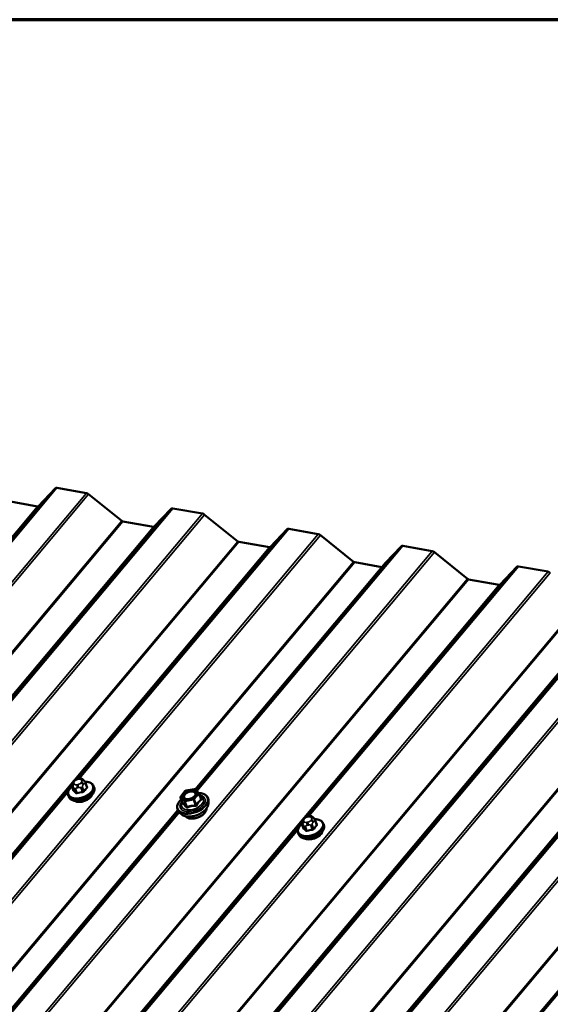
# Model space of a CAD drawing. Units: inches. Extents: x 0.6 to 33.4, y 0.6 to 21.4.
# Drawn here: x 27.3 to 28.6, y 19 to 21.4 of the extents above; entities that cross this region are included whole.
import ezdxf

# ---------------------------------------------------------------- set-up
doc = ezdxf.new("R2010")
doc.units = ezdxf.units.IN
doc.header["$LTSCALE"] = 2
doc.header["$MEASUREMENT"] = 0
for name, color, linetype, lineweight in [('Border (ANSI)', 7, 'Continuous', 70), ('Visible (ANSI)', 7, 'Continuous', 50), ('Visible Narrow (ANSI)', 7, 'Continuous', 35)]:
    doc.layers.add(name, color=color, linetype=linetype, lineweight=lineweight)

# ---------------------------------------------------------------- blocks, each defined once
blk = doc.blocks.new('Borders ATAS A Border')
at = {"layer": 'Border (ANSI)'}
blk.add_line((16.7, 10.7), (0.3, 10.7), dxfattribs=at)

msp = doc.modelspace()

# ---------------------------------------------------------------- linework, layer by layer
at = {"layer": 'Visible (ANSI)'}
for p, q in [((27.30203, 20.20051), (27.34375, 20.24454)), ((27.34779, 20.24547), (27.42066, 20.23262)), ((27.42598, 20.23004), (27.50767, 20.16425)), ((27.22443, 20.21337), (27.30001, 20.20004)), ((27.58793, 20.1501), (27.62965, 20.19412)), ((27.63369, 20.19506), (27.70656, 20.18221)), ((27.71188, 20.17963), (27.79357, 20.11384)), ((27.51033, 20.16296), (27.58591, 20.14963)), ((27.87383, 20.09969), (27.91555, 20.14371)), ((27.91959, 20.14465), (27.99246, 20.1318)), ((27.99778, 20.12921), (28.07947, 20.06343)), ((27.79623, 20.11255), (27.87181, 20.09922)), ((28.15801, 20.06095), (28.19643, 20.10149)), ((28.20047, 20.10243), (28.27335, 20.08958)), ((28.27867, 20.08699), (28.36036, 20.02121)), ((27.68891, 19.5019), (28.15801, 20.06095)), ((28.08213, 20.06214), (28.1491, 20.05033)), ((28.48637, 20.05201), (28.55925, 20.03916)), ((28.44061, 20.00706), (28.48233, 20.05108)), ((28.36302, 20.01991), (28.43859, 20.00659)), ((27.38734, 19.52037), (27.38895, 19.52228)), ((27.39875, 19.5278), (27.40168, 19.52838)), ((27.41284, 19.52579), (27.41417, 19.52446)), ((27.41824, 19.51861), (27.42183, 19.50875)), ((27.38444, 19.51067), (27.38803, 19.50081)), ((27.43839, 19.51031), (27.43951, 19.50724)), ((27.6532, 19.48508), (27.66435, 19.49837)), ((27.66572, 19.49918), (27.68609, 19.50322)), ((27.68826, 19.50256), (27.69748, 19.4933)), ((27.37574, 19.48751), (27.37686, 19.48444)), ((27.65278, 19.48272), (27.65795, 19.46852)), ((27.69803, 19.49243), (27.7032, 19.47823)), ((27.72145, 19.46833), (27.72124, 19.47636)), ((26.11441, 17.62548), (27.64636, 19.45118)), ((27.6525, 19.44324), (27.64751, 19.44953)), ((27.95413, 19.42773), (27.95573, 19.42965)), ((27.96553, 19.43516), (27.96847, 19.43574)), ((27.97962, 19.43316), (27.98095, 19.43183)), ((27.98502, 19.42598), (27.98861, 19.41612)), ((27.95123, 19.41804), (27.95482, 19.40818)), ((28.00517, 19.41768), (28.00629, 19.41461)), ((27.94253, 19.39488), (27.94365, 19.39181))]:
    msp.add_line(p, q, dxfattribs=at)
for centre, start, end in [((27.66619, 19.49683), 101.20602, 140), ((27.68656, 19.50086), 44.89609, 101.20602), ((27.65504, 19.48354), 140, 200), ((27.69578, 19.49161), 20, 44.89609)]:
    msp.add_arc(centre, 0.0024, start, end, dxfattribs=at)
for centre, major_axis, start_param, end_param in [((27.35017, 20.23892), (-0.00654, 0.00549), 5.4977871, 6.2482787), ((27.42305, 20.22607), (0.00654, -0.00549), 1.6057029, 2.3561945), ((27.29882, 20.20332), (0.00327, -0.00274), 5.4977871, 6.2482787), ((27.63607, 20.18851), (-0.00654, 0.00549), 5.4977871, 6.2482787), ((27.70894, 20.17566), (0.00654, -0.00549), 1.6057029, 2.3561945), ((27.50914, 20.16623), (0.00327, -0.00274), 4.7472956, 5.4977871), ((27.58472, 20.15291), (0.00327, -0.00274), 5.4977871, 6.2482787), ((27.92197, 20.1381), (-0.00654, 0.00549), 5.4977871, 6.2482787), ((27.99484, 20.12525), (0.00654, -0.00549), 1.6057029, 2.3561945), ((27.79504, 20.11582), (0.00327, -0.00274), 4.7472956, 5.4977871), ((28.20286, 20.09588), (-0.00654, 0.00549), 5.4977871, 6.2482787), ((27.87062, 20.10249), (0.00327, -0.00274), 5.4977871, 6.2482787), ((28.27573, 20.08303), (0.00654, -0.00549), 1.6057029, 2.3561945), ((28.08094, 20.06541), (0.00327, -0.00274), 4.7472956, 5.4977871), ((28.48876, 20.04547), (-0.00654, 0.00549), 5.4977871, 6.2482787), ((28.56163, 20.03262), (0.00654, -0.00549), 1.6057029, 2.3561945), ((28.36182, 20.02319), (0.00327, -0.00274), 4.7472956, 5.4977871), ((28.4374, 20.00986), (0.00327, -0.00274), 5.4977871, 6.2482787), ((27.41126, 19.4874), (-0.02362, -0.0086), 0.4159912, 2.7256015), ((27.97804, 19.39477), (-0.02362, -0.0086), 0.4159912, 2.7256015)]:
    msp.add_ellipse(centre, major_axis=major_axis, ratio=0.5773503, start_param=start_param, end_param=end_param, dxfattribs=at)
for points, knots in [([(27.38444, 19.51067), (27.38425, 19.51121), (27.38406, 19.5118), (27.38388, 19.51279), (27.38383, 19.51318), (27.38381, 19.51397), (27.38383, 19.51436), (27.38399, 19.51522), (27.38415, 19.51569), (27.38452, 19.51647), (27.38471, 19.51681), (27.38518, 19.51756), (27.38547, 19.51797), (27.38627, 19.51906), (27.38681, 19.51973), (27.38734, 19.52037)], [0, 0, 0, 0, 0.03767676, 0.03767676, 0.06186304, 0.06186304, 0.08454047, 0.08454047, 0.11199525, 0.11199525, 0.1347104, 0.1347104, 0.16604504, 0.16604504, 0.2223381, 0.2223381, 0.2223381, 0.2223381]), ([(27.38895, 19.52228), (27.38978, 19.52328), (27.3906, 19.52423), (27.39193, 19.52537), (27.39226, 19.52562), (27.39295, 19.52605), (27.39332, 19.52624), (27.39403, 19.52655), (27.39438, 19.52667), (27.39553, 19.52705), (27.39634, 19.52726), (27.39768, 19.52758), (27.39821, 19.52769), (27.39875, 19.5278)], [0, 0, 0, 0, 0.08829504, 0.08829504, 0.11264316, 0.11264316, 0.13541767, 0.13541767, 0.1573849, 0.1573849, 0.20674821, 0.20674821, 0.23843575, 0.23843575, 0.23843575, 0.23843575]), ([(27.40168, 19.52838), (27.40348, 19.52873), (27.40534, 19.52909), (27.40767, 19.52902), (27.40813, 19.52897), (27.40887, 19.52878), (27.40917, 19.52867), (27.40978, 19.52838), (27.41009, 19.52818), (27.41057, 19.52783), (27.41076, 19.52768), (27.41132, 19.52722), (27.41166, 19.52692), (27.41229, 19.52634), (27.41256, 19.52607), (27.41284, 19.52579)], [0, 0, 0, 0, 0.106625, 0.106625, 0.1328436, 0.1328436, 0.15064141, 0.15064141, 0.1728331, 0.1728331, 0.19114548, 0.19114548, 0.22801658, 0.22801658, 0.26161479, 0.26161479, 0.26161479, 0.26161479]), ([(27.41417, 19.52446), (27.41467, 19.52395), (27.41522, 19.52338), (27.41593, 19.52254), (27.4161, 19.52234), (27.41637, 19.52199), (27.41649, 19.52185), (27.41671, 19.52154), (27.41681, 19.52139), (27.41707, 19.521), (27.41722, 19.52076), (27.41751, 19.52027), (27.41764, 19.52002), (27.41795, 19.51938), (27.4181, 19.51899), (27.41824, 19.51861)], [0, 0, 0, 0, 0.06266163, 0.06266163, 0.08102536, 0.08102536, 0.09296794, 0.09296794, 0.10413124, 0.10413124, 0.11997907, 0.11997907, 0.13657606, 0.13657606, 0.16278759, 0.16278759, 0.16278759, 0.16278759]), ([(27.41691, 19.52124), (27.41802, 19.52125), (27.4191, 19.52122), (27.42334, 19.52091), (27.4263, 19.52028), (27.43148, 19.51823), (27.43371, 19.51682), (27.43675, 19.51364), (27.43776, 19.51205), (27.43839, 19.51031)], [4.4760208, 4.4760208, 4.4760208, 4.4760208, 4.587796, 4.587796, 4.921391, 4.921391, 5.2492746, 5.2492746, 5.4977871, 5.4977871, 5.4977871, 5.4977871]), ([(27.37574, 19.48751), (27.37504, 19.48945), (27.37481, 19.49156), (27.37529, 19.49595), (27.37607, 19.49824), (27.37858, 19.50288), (27.3804, 19.50523), (27.38334, 19.50811), (27.3841, 19.50879), (27.38489, 19.50945)], [2.3561945, 2.3561945, 2.3561945, 2.3561945, 2.6338165, 2.6338165, 2.9328478, 2.9328478, 3.2607449, 3.2607449, 3.365614, 3.365614, 3.365614, 3.365614]), ([(27.43951, 19.50724), (27.44021, 19.5053), (27.44044, 19.50319), (27.43996, 19.4988), (27.43919, 19.49651), (27.43668, 19.49186), (27.43485, 19.48952), (27.43035, 19.48512), (27.42767, 19.48306), (27.42175, 19.47947), (27.41853, 19.47793), (27.41185, 19.47549), (27.4084, 19.4746), (27.40159, 19.47354), (27.39824, 19.47338), (27.39191, 19.47384), (27.38895, 19.47447), (27.38378, 19.47652), (27.38154, 19.47793), (27.37851, 19.48111), (27.37749, 19.4827), (27.37686, 19.48444)], [5.4977871, 5.4977871, 5.4977871, 5.4977871, 5.7754091, 5.7754091, 6.0744405, 6.0744405, 6.4023376, 6.4023376, 6.7359496, 6.7359496, 7.0674569, 7.0674569, 7.3979014, 7.3979014, 7.7293887, 7.7293887, 8.0629836, 8.0629836, 8.3908673, 8.3908673, 8.6393798, 8.6393798, 8.6393798, 8.6393798]), ([(27.69736, 19.49342), (27.69949, 19.49335), (27.70154, 19.49314), (27.70696, 19.49215), (27.71011, 19.49107), (27.71533, 19.48808), (27.71743, 19.48619), (27.72026, 19.48184), (27.72106, 19.47944), (27.72122, 19.47672), (27.72123, 19.47654), (27.72124, 19.47636)], [2.9655576, 2.9655576, 2.9655576, 2.9655576, 3.1469868, 3.1469868, 3.4726205, 3.4726205, 3.792901, 3.792901, 4.0964027, 4.0964027, 4.1176118, 4.1176118, 4.1176118, 4.1176118]), ([(27.64751, 19.44953), (27.6459, 19.45155), (27.64487, 19.45389), (27.64411, 19.45888), (27.64437, 19.46152), (27.64609, 19.46695), (27.64762, 19.46974), (27.65109, 19.47426), (27.65274, 19.47604), (27.6546, 19.47773)], [0.5947772, 0.5947772, 0.5947772, 0.5947772, 0.9011046, 0.9011046, 1.2038369, 1.2038369, 1.522654, 1.522654, 1.7378071, 1.7378071, 1.7378071, 1.7378071]), ([(27.69048, 19.4905), (27.69028, 19.4896), (27.68982, 19.48858), (27.68843, 19.48656), (27.68754, 19.48558), (27.68538, 19.48368), (27.6841, 19.48277), (27.68127, 19.48114), (27.67972, 19.48042), (27.6765, 19.47926), (27.67483, 19.47882), (27.67159, 19.47828), (27.67002, 19.47817), (27.66714, 19.47827), (27.66583, 19.47848), (27.66362, 19.47913), (27.66272, 19.47958), (27.66202, 19.48009), (27.662, 19.48011), (27.66198, 19.48012)], [4.2854409, 4.2854409, 4.2854409, 4.2854409, 4.6098221, 4.6098221, 4.9046835, 4.9046835, 5.2021974, 5.2021974, 5.5039338, 5.5039338, 5.8072032, 5.8072032, 6.1087947, 6.1087947, 6.4060149, 6.4060149, 6.7011146, 6.7011146, 6.7101334, 6.7101334, 6.7101334, 6.7101334]), ([(27.72145, 19.46833), (27.72151, 19.46589), (27.721, 19.46338), (27.71889, 19.45822), (27.71719, 19.45557), (27.71278, 19.45048), (27.71003, 19.44805), (27.7038, 19.44369), (27.70033, 19.44176), (27.69301, 19.43859), (27.68918, 19.43734), (27.6815, 19.43565), (27.67766, 19.4352), (27.67032, 19.43516), (27.66683, 19.43558), (27.66055, 19.4373), (27.65775, 19.4386), (27.65435, 19.44121), (27.65335, 19.44217), (27.6525, 19.44324)], [4.1176118, 4.1176118, 4.1176118, 4.1176118, 4.4095973, 4.4095973, 4.731231, 4.731231, 5.0633095, 5.0633095, 5.3940978, 5.3940978, 5.7234282, 5.7234282, 6.053109, 6.053109, 6.3846678, 6.3846678, 6.7153634, 6.7153634, 6.8779625, 6.8779625, 6.8779625, 6.8779625]), ([(27.65795, 19.46852), (27.658, 19.46838), (27.65801, 19.46828), (27.65803, 19.46817), (27.65802, 19.46814), (27.65802, 19.46814), (27.65802, 19.46814), (27.65802, 19.46814)], [0.024605139, 0.024605139, 0.024605139, 0.024605139, 0.035997017, 0.035997017, 0.045975075, 0.045975075, 0.046840155, 0.046840155, 0.046840155, 0.046840155]), ([(27.71674, 19.45521), (27.71675, 19.45459), (27.71672, 19.45397), (27.71638, 19.45141), (27.71567, 19.44946), (27.71341, 19.44554), (27.71181, 19.44358), (27.70793, 19.4399), (27.70563, 19.43819), (27.70057, 19.43519), (27.69782, 19.43391), (27.69213, 19.43188), (27.68919, 19.43114), (27.68342, 19.43027), (27.68059, 19.43015), (27.67528, 19.43055), (27.67282, 19.43107), (27.66854, 19.43276), (27.66671, 19.43392), (27.66503, 19.43564), (27.66478, 19.43592), (27.66455, 19.43622)], [4.1186763, 4.1186763, 4.1186763, 4.1186763, 4.2201109, 4.2201109, 4.5291052, 4.5291052, 4.8548719, 4.8548719, 5.1827499, 5.1827499, 5.5093104, 5.5093104, 5.8353074, 5.8353074, 6.1619477, 6.1619477, 6.4898839, 6.4898839, 6.8150411, 6.8150411, 6.8768979, 6.8768979, 6.8768979, 6.8768979]), ([(27.95123, 19.41804), (27.95103, 19.41858), (27.95085, 19.41917), (27.95066, 19.42016), (27.95061, 19.42055), (27.95059, 19.42134), (27.95062, 19.42173), (27.95078, 19.42258), (27.95094, 19.42305), (27.95131, 19.42384), (27.9515, 19.42418), (27.95197, 19.42493), (27.95225, 19.42533), (27.95306, 19.42643), (27.95359, 19.4271), (27.95413, 19.42773)], [0, 0, 0, 0, 0.03767676, 0.03767676, 0.06186304, 0.06186304, 0.08454047, 0.08454047, 0.11199525, 0.11199525, 0.1347104, 0.1347104, 0.16604504, 0.16604504, 0.2223381, 0.2223381, 0.2223381, 0.2223381]), ([(27.95573, 19.42965), (27.95657, 19.43065), (27.95738, 19.4316), (27.95872, 19.43274), (27.95904, 19.43299), (27.95974, 19.43342), (27.9601, 19.43361), (27.96081, 19.43391), (27.96117, 19.43404), (27.96232, 19.43442), (27.96312, 19.43463), (27.96447, 19.43495), (27.965, 19.43506), (27.96553, 19.43516)], [0, 0, 0, 0, 0.08829504, 0.08829504, 0.11264316, 0.11264316, 0.13541767, 0.13541767, 0.1573849, 0.1573849, 0.20674821, 0.20674821, 0.23843575, 0.23843575, 0.23843575, 0.23843575]), ([(27.96847, 19.43574), (27.97026, 19.4361), (27.97213, 19.43646), (27.97445, 19.43639), (27.97491, 19.43634), (27.97566, 19.43615), (27.97595, 19.43604), (27.97656, 19.43574), (27.97687, 19.43554), (27.97735, 19.4352), (27.97755, 19.43505), (27.9781, 19.43459), (27.97844, 19.43429), (27.97907, 19.43371), (27.97935, 19.43343), (27.97962, 19.43316)], [0, 0, 0, 0, 0.106625, 0.106625, 0.1328436, 0.1328436, 0.15064141, 0.15064141, 0.1728331, 0.1728331, 0.19114548, 0.19114548, 0.22801658, 0.22801658, 0.26161479, 0.26161479, 0.26161479, 0.26161479]), ([(27.98095, 19.43183), (27.98146, 19.43132), (27.98201, 19.43074), (27.98272, 19.42991), (27.98288, 19.42971), (27.98316, 19.42936), (27.98327, 19.42921), (27.98349, 19.42891), (27.9836, 19.42876), (27.98386, 19.42837), (27.98401, 19.42813), (27.98429, 19.42764), (27.98442, 19.42739), (27.98473, 19.42674), (27.98489, 19.42635), (27.98502, 19.42598)], [0, 0, 0, 0, 0.06266163, 0.06266163, 0.08102536, 0.08102536, 0.09296794, 0.09296794, 0.10413124, 0.10413124, 0.11997907, 0.11997907, 0.13657606, 0.13657606, 0.16278759, 0.16278759, 0.16278759, 0.16278759]), ([(27.9837, 19.42861), (27.9848, 19.42862), (27.98589, 19.42859), (27.99012, 19.42828), (27.99308, 19.42765), (27.99826, 19.4256), (28.00049, 19.42418), (28.00353, 19.42101), (28.00454, 19.41942), (28.00517, 19.41768)], [4.4760208, 4.4760208, 4.4760208, 4.4760208, 4.587796, 4.587796, 4.921391, 4.921391, 5.2492746, 5.2492746, 5.4977871, 5.4977871, 5.4977871, 5.4977871]), ([(27.94253, 19.39488), (27.94182, 19.39682), (27.9416, 19.39892), (27.94208, 19.40332), (27.94285, 19.40561), (27.94536, 19.41025), (27.94719, 19.4126), (27.95013, 19.41548), (27.95088, 19.41616), (27.95167, 19.41682)], [2.3561945, 2.3561945, 2.3561945, 2.3561945, 2.6338165, 2.6338165, 2.9328478, 2.9328478, 3.2607449, 3.2607449, 3.365614, 3.365614, 3.365614, 3.365614]), ([(28.00629, 19.41461), (28.007, 19.41267), (28.00723, 19.41056), (28.00674, 19.40616), (28.00597, 19.40387), (28.00346, 19.39923), (28.00163, 19.39689), (27.99714, 19.39248), (27.99445, 19.39043), (27.98854, 19.38684), (27.98531, 19.3853), (27.97864, 19.38286), (27.97519, 19.38197), (27.96838, 19.38091), (27.96502, 19.38075), (27.9587, 19.38121), (27.95574, 19.38183), (27.95056, 19.38388), (27.94833, 19.3853), (27.94529, 19.38847), (27.94428, 19.39007), (27.94365, 19.39181)], [5.4977871, 5.4977871, 5.4977871, 5.4977871, 5.7754091, 5.7754091, 6.0744405, 6.0744405, 6.4023376, 6.4023376, 6.7359496, 6.7359496, 7.0674569, 7.0674569, 7.3979014, 7.3979014, 7.7293887, 7.7293887, 8.0629836, 8.0629836, 8.3908673, 8.3908673, 8.6393798, 8.6393798, 8.6393798, 8.6393798])]:
    msp.add_open_spline(points, degree=3, knots=knots, dxfattribs=at)
at = {"layer": 'Visible Narrow (ANSI)'}
for p, q in [((27.34375, 20.24454), (23.14508, 15.24076)), ((27.34779, 20.24547), (23.14912, 15.24169)), ((27.42066, 20.23262), (23.22199, 15.22884)), ((27.42598, 20.23004), (23.22731, 15.22626)), ((27.30001, 20.20004), (23.10134, 15.19626)), ((27.30203, 20.20051), (23.10336, 15.19673)), ((27.62965, 20.19412), (23.43098, 15.19034)), ((27.63369, 20.19506), (23.43502, 15.19128)), ((27.70656, 20.18221), (23.50789, 15.17843)), ((27.71188, 20.17963), (23.51321, 15.17584)), ((27.50767, 20.16425), (23.309, 15.16047)), ((27.51033, 20.16296), (23.31166, 15.15918)), ((27.58591, 20.14963), (23.38724, 15.14585)), ((27.58793, 20.1501), (23.38926, 15.14632)), ((27.99246, 20.1318), (23.79379, 15.12802)), ((27.99778, 20.12921), (23.79911, 15.12543)), ((27.91555, 20.14371), (27.39873, 19.52779)), ((27.91959, 20.14465), (27.40263, 19.52856)), ((27.79357, 20.11384), (23.5949, 15.11006)), ((27.79623, 20.11255), (23.59756, 15.10877)), ((28.19643, 20.10149), (27.6913, 19.4995)), ((28.20047, 20.10243), (27.69307, 19.49773)), ((27.87181, 20.09922), (23.67314, 15.09544)), ((28.27335, 20.08958), (24.07468, 15.0858)), ((28.27867, 20.08699), (24.07999, 15.08321)), ((27.87383, 20.09969), (27.39187, 19.52531)), ((28.07947, 20.06343), (23.8808, 15.05965)), ((28.08213, 20.06214), (23.88346, 15.05835)), ((28.48637, 20.05201), (27.96942, 19.43593)), ((28.55925, 20.03916), (24.36057, 15.03538)), ((28.56457, 20.03658), (24.36589, 15.0328)), ((28.48233, 20.05108), (27.96551, 19.43516)), ((28.36036, 20.02121), (24.16169, 15.01742)), ((28.36302, 20.01991), (24.16435, 15.01613)), ((28.43859, 20.00659), (24.23992, 15.00281)), ((28.44061, 20.00706), (27.95865, 19.43268)), ((28.76823, 20.00067), (24.56956, 14.99689)), ((28.77227, 20.0016), (24.5736, 14.99782)), ((28.84515, 19.98875), (24.64647, 14.98497)), ((28.85046, 19.98617), (24.65179, 14.98239)), ((28.64626, 19.97079), (24.44758, 14.96701)), ((28.64892, 19.9695), (24.45024, 14.96572)), ((28.72449, 19.95618), (24.52582, 14.9524)), ((28.72651, 19.95664), (24.52784, 14.95286)), ((29.05413, 19.95026), (24.85546, 14.94648)), ((29.05817, 19.95119), (24.8595, 14.94741)), ((29.13104, 19.93834), (24.93237, 14.93456)), ((29.13636, 19.93576), (24.93769, 14.93198)), ((28.93216, 19.92038), (24.73348, 14.9166)), ((28.93481, 19.91909), (24.73614, 14.91531)), ((29.01241, 19.90623), (24.81374, 14.90245)), ((29.01039, 19.90576), (24.81172, 14.90198)), ((29.21805, 19.86997), (25.01938, 14.86619)), ((29.22071, 19.86868), (25.02204, 14.8649)), ((29.29629, 19.85535), (25.09762, 14.85157)), ((27.38994, 19.52103), (27.39154, 19.52295)), ((27.3983, 19.52666), (27.40123, 19.52724)), ((27.40848, 19.51996), (27.40688, 19.51804)), ((27.40757, 19.52612), (27.4089, 19.52479)), ((27.38469, 19.51676), (24.24286, 15.77247)), ((27.38442, 19.51074), (24.24973, 15.77496)), ((27.37555, 19.49629), (24.25363, 15.77573)), ((27.38834, 19.50036), (27.38478, 19.51016)), ((27.38644, 19.5096), (27.38777, 19.50827)), ((27.39085, 19.51487), (27.38952, 19.5162)), ((27.39072, 19.50419), (27.39429, 19.49439)), ((27.3975, 19.49383), (27.39394, 19.50362)), ((27.40013, 19.51433), (27.39719, 19.51375)), ((27.3984, 19.50639), (27.40134, 19.50697)), ((27.40708, 19.50622), (27.41064, 19.49643)), ((27.41407, 19.49831), (27.4105, 19.50811)), ((27.41265, 19.5132), (27.41426, 19.51511)), ((27.4177, 19.51668), (27.42126, 19.50688)), ((27.65437, 19.48538), (27.66552, 19.49867)), ((27.66552, 19.49867), (27.68589, 19.5027)), ((27.69511, 19.49345), (27.68396, 19.48016)), ((27.68589, 19.5027), (27.69511, 19.49345)), ((27.65298, 19.48241), (27.6622, 19.47315)), ((27.65805, 19.46847), (27.65298, 19.48241)), ((27.66359, 19.47613), (27.65437, 19.48538)), ((27.6622, 19.47315), (27.66727, 19.45921)), ((27.68396, 19.48016), (27.66359, 19.47613)), ((27.66413, 19.47281), (27.6845, 19.47685)), ((27.6692, 19.45887), (27.66413, 19.47281)), ((27.6845, 19.47685), (27.68958, 19.46291)), ((27.68656, 19.47798), (27.69771, 19.49127)), ((27.69163, 19.46404), (27.68656, 19.47798)), ((27.69771, 19.49127), (27.70278, 19.47733)), ((27.64841, 19.44839), (26.1168, 17.62308)), ((27.65, 19.44639), (26.11857, 17.62131)), ((27.95148, 19.42413), (24.80965, 15.67984)), ((27.95764, 19.42224), (27.95631, 19.42357)), ((27.95672, 19.4284), (27.95833, 19.43031)), ((27.96691, 19.4217), (27.96397, 19.42112)), ((27.96508, 19.43402), (27.96802, 19.43461)), ((27.97527, 19.42733), (27.97366, 19.42541)), ((27.97435, 19.43349), (27.97568, 19.43215)), ((27.97944, 19.42056), (27.98105, 19.42248)), ((27.98448, 19.42404), (27.98804, 19.41425)), ((27.9512, 19.41811), (24.81651, 15.68232)), ((27.94234, 19.40366), (24.82041, 15.68309)), ((27.95513, 19.40773), (27.95156, 19.41752)), ((27.95323, 19.41697), (27.95456, 19.41563)), ((27.95751, 19.41155), (27.96107, 19.40176)), ((27.96429, 19.40119), (27.96072, 19.41099)), ((27.96518, 19.41376), (27.96812, 19.41434)), ((27.97386, 19.41359), (27.97743, 19.4038)), ((27.98085, 19.40568), (27.97729, 19.41547)), ((28.80917, 19.27289), (25.66735, 15.52861)), ((28.8089, 19.26687), (25.67421, 15.53109))]:
    msp.add_line(p, q, dxfattribs=at)
for centre, major_axis, ratio, start_param, end_param in [((27.40637, 19.50082), (0.02971, 0.01081), 0.5773503, 2.1472928, 7.2888968), ((27.39143, 19.51694), (-0.00409, 0.00343), 0.5773503, 5.4977871, 6.2831853), ((27.39627, 19.51991), (-0.00741, -0.0027), 0.5773503, 5.4977871, 6.5449847), ((27.39303, 19.51885), (-0.00409, 0.00343), 0.5773503, 5.4977871, 6.2831853), ((27.39788, 19.52183), (0.00741, 0.0027), 0.5773503, 1.3089969, 2.3561945), ((27.39978, 19.52256), (-0.00104, 0.00523), 0.2113249, 0, 0.6319143), ((27.40054, 19.51916), (-0.00741, -0.0027), 0.5773503, 1.3089969, 2.3561945), ((27.40272, 19.52315), (-0.00104, 0.00523), 0.2113249, 0, 0.6319143), ((27.40082, 19.52241), (0.00741, 0.0027), 0.5773503, 0.2617994, 1.3089969), ((27.40837, 19.51395), (0.00409, -0.00343), 0.5773503, 0.7853982, 2.3561945), ((27.40906, 19.52203), (0.00378, 0.00376), 0.7886751, 0, 1.2199169), ((27.40215, 19.52108), (0.00741, 0.0027), 0.5773503, 5.4977871, 6.5449847), ((27.40997, 19.51587), (-0.00409, 0.00343), 0.5773503, 3.9269908, 5.4977871), ((27.41039, 19.52069), (0.00378, 0.00376), 0.7886751, 0, 1.2199169), ((27.41448, 19.51724), (0.00376, 0.00137), 0.5773503, 5.4977871, 6.2831853), ((27.40707, 19.49891), (0.03132, 0.0114), 0.5773503, 3.1415927, 6.2831853), ((27.40818, 19.49584), (0.03132, 0.0114), 0.5773503, 3.1415927, 6.2831853), ((27.3882, 19.51204), (-0.00376, -0.00137), 0.5773503, 0, 0.2617994), ((27.39101, 19.51211), (-0.00378, -0.00376), 0.7886751, 4.3615096, 5.9323059), ((27.39234, 19.51078), (-0.00378, -0.00376), 0.7886751, 4.3615096, 5.9323059), ((27.3872, 19.49973), (0.000898, 0.000985), 0.8311618, 4.5152259, 5.8933244), ((27.41493, 19.42944), (0.04183, -0.07611), 0.2113249, 2.4318788, 2.5874779), ((27.41586, 19.42995), (-0.04246, 0.07725), 0.2113249, 5.5734714, 5.7290706), ((27.39415, 19.50607), (-0.00376, -0.00137), 0.5773503, 0.2617994, 1.3089969), ((27.3976, 19.51858), (-0.00741, -0.0027), 0.5773503, 0.2617994, 1.3089969), ((27.39315, 19.49376), (0.000981, 0.000903), 0.7414172, 4.5847151, 5.9628136), ((27.39868, 19.50966), (0.00104, -0.00523), 0.2113249, 3.773507, 5.3443033), ((27.42862, 19.4277), (-0.08783, 0.00752), 0.7886751, 4.9854688, 5.141068), ((27.39743, 19.49301), (0.00034, -0.00129), 0.2555579, 0.809446, 2.1875445), ((27.42856, 19.42704), (0.08653, -0.00741), 0.7886751, 1.8438762, 1.9994753), ((27.40162, 19.51024), (-0.00104, 0.00523), 0.2113249, 0.6319143, 2.2027106), ((27.40729, 19.50867), (-0.00376, -0.00137), 0.5773503, 1.3089969, 2.3561945), ((27.41057, 19.49561), (-0.00018, 0.00132), 0.1658133, 3.978215, 5.3563135), ((27.44221, 19.43517), (-0.01531, -0.08681), 0.5773503, 3.8491912, 4.0047904), ((27.41514, 19.49812), (0.00107, -0.00079), 0.5307316, 3.8910029, 5.2691014), ((27.44307, 19.43501), (0.01508, 0.08552), 0.5773503, 0.7075986, 0.8631977), ((27.44396, 19.44539), (-0.04183, 0.07611), 0.2113249, 5.5734714, 5.6126316), ((27.42233, 19.50669), (-0.000959, 0.000927), 0.6204762, 0.8274449, 2.2055434), ((27.42261, 19.50996), (-0.000981, -0.000903), 0.7414172, 0.1651025, 1.0577268), ((27.66619, 19.49683), (-0.00184, 0.00154), 0.5773503, 5.4977871, 6.2831853), ((27.66619, 19.49683), (-0.00047, 0.00235), 0.2113249, 0, 0.6319143), ((27.68656, 19.50086), (-0.00047, 0.00235), 0.2113249, 0, 0.6319143), ((27.68656, 19.50086), (0.0017, 0.00169), 0.7886751, 0, 1.2199169), ((27.69578, 19.49161), (0.0017, 0.00169), 0.7886751, 0, 1.2199169), ((27.69578, 19.49161), (0.00184, -0.00154), 0.5773503, 0.7853982, 2.3561945), ((27.68241, 19.46834), (0.03633, 0.01322), 0.5773503, 2.2053575, 7.2231213), ((27.68288, 19.46705), (0.03755, 0.01367), 0.5773503, 3.3322137, 6.0925643), ((27.68241, 19.46834), (-0.03047, -0.01109), 0.5773503, 5.4975062, 10.2104571), ((27.68197, 19.46954), (0.02644, 0.00962), 0.5773503, 2.5227558, 6.9020222), ((27.65504, 19.48354), (-0.00226, -0.00082), 0.5773503, 0, 0.2617994), ((27.65504, 19.48354), (-0.0017, -0.00169), 0.7886751, 4.3615096, 5.9323059), ((27.65504, 19.48354), (-0.00184, 0.00154), 0.5773503, 5.4977871, 6.2831853), ((27.66426, 19.47428), (-0.0017, -0.00169), 0.7886751, 4.3615096, 5.9323059), ((27.66351, 19.49119), (-0.00184, 0.00154), 0.5778188, 1.2455459, 2.3557882), ((27.66426, 19.47428), (-0.00226, -0.00082), 0.5773503, 0.2617994, 1.3089969), ((27.66426, 19.47428), (-0.00047, 0.00235), 0.2113249, 0.6319143, 2.2027106), ((27.68463, 19.47832), (0.00047, -0.00235), 0.2113249, 3.773507, 5.3443033), ((27.68463, 19.47832), (-0.00184, 0.00154), 0.5773503, 3.9269908, 5.4977871), ((27.68463, 19.47832), (0.00226, 0.00082), 0.5773503, 4.4505896, 5.4977871), ((27.69578, 19.49161), (0.00226, 0.00082), 0.5773503, 5.4977871, 6.2831853), ((27.70471, 19.47699), (-0.0012, 0.00208), 0.7354565, 1.01996, 1.9665767), ((27.70496, 19.47993), (-0.00191, -0.00145), 0.5541429, 0.1117394, 0.6899399), ((27.68558, 19.45963), (0.03511, 0.01278), 0.5773503, 3.3322137, 6.0925643), ((27.656, 19.46734), (-0.00107, -0.00215), 0.9349583, 1.5568542, 2.5034709), ((27.68948, 19.4489), (0.02662, 0.00969), 0.5773503, 3.3535374, 6.0712406), ((27.66522, 19.45808), (0.00191, 0.00145), 0.5541429, 5.0798919, 6.0265085), ((27.66908, 19.4574), (0.00113, -0.00212), 0.3899094, 1.166601, 2.1132176), ((27.68945, 19.46144), (0.00018, 0.00239), 0.009094, 4.4278645, 5.3744812), ((27.69356, 19.4637), (0.00217, -0.00104), 0.3546411, 3.8071343, 4.7537509), ((27.97316, 19.40819), (0.02971, 0.01081), 0.5773503, 2.1472928, 7.2888968), ((27.9578, 19.41948), (-0.00378, -0.00376), 0.7886751, 4.3615096, 5.9323059), ((27.95821, 19.42431), (-0.00409, 0.00343), 0.5773503, 5.4977871, 6.2831853), ((27.95913, 19.41814), (-0.00378, -0.00376), 0.7886751, 4.3615096, 5.9323059), ((27.96306, 19.42728), (-0.00741, -0.0027), 0.5773503, 5.4977871, 6.5449847), ((27.95982, 19.42622), (-0.00409, 0.00343), 0.5773503, 5.4977871, 6.2831853), ((27.96439, 19.42595), (-0.00741, -0.0027), 0.5773503, 0.2617994, 1.3089969), ((27.96467, 19.4292), (0.00741, 0.0027), 0.5773503, 1.3089969, 2.3561945), ((27.96546, 19.41703), (0.00104, -0.00523), 0.2113249, 3.773507, 5.3443033), ((27.96657, 19.42993), (-0.00104, 0.00523), 0.2113249, 0, 0.6319143), ((27.9684, 19.41761), (-0.00104, 0.00523), 0.2113249, 0.6319143, 2.2027106), ((27.96732, 19.42653), (-0.00741, -0.0027), 0.5773503, 1.3089969, 2.3561945), ((27.96951, 19.43051), (-0.00104, 0.00523), 0.2113249, 0, 0.6319143), ((27.9676, 19.42978), (0.00741, 0.0027), 0.5773503, 0.2617994, 1.3089969), ((27.97515, 19.42132), (0.00409, -0.00343), 0.5773503, 0.7853982, 2.3561945), ((27.97584, 19.4294), (0.00378, 0.00376), 0.7886751, 0, 1.2199169), ((27.96893, 19.42844), (0.00741, 0.0027), 0.5773503, 5.4977871, 6.5449847), ((27.97676, 19.42323), (-0.00409, 0.00343), 0.5773503, 3.9269908, 5.4977871), ((27.97717, 19.42806), (0.00378, 0.00376), 0.7886751, 0, 1.2199169), ((27.98126, 19.42461), (0.00376, 0.00137), 0.5773503, 5.4977871, 6.2831853), ((27.97385, 19.40628), (0.03132, 0.0114), 0.5773503, 3.1415927, 6.2831853), ((27.97497, 19.40321), (0.03132, 0.0114), 0.5773503, 3.1415927, 6.2831853), ((27.95499, 19.41941), (-0.00376, -0.00137), 0.5773503, 0, 0.2617994), ((27.95398, 19.4071), (0.000898, 0.000985), 0.8311618, 4.5152259, 5.8933244), ((27.98172, 19.33681), (0.04183, -0.07611), 0.2113249, 2.4318788, 2.5874779), ((27.98264, 19.33731), (-0.04246, 0.07725), 0.2113249, 5.5734714, 5.7290706), ((27.96093, 19.41344), (-0.00376, -0.00137), 0.5773503, 0.2617994, 1.3089969), ((27.95993, 19.40113), (0.000981, 0.000903), 0.7414172, 4.5847151, 5.9628136), ((27.9954, 19.33506), (-0.08783, 0.00752), 0.7886751, 4.9854688, 5.141068), ((27.96422, 19.40038), (0.00034, -0.00129), 0.2555579, 0.809446, 2.1875445), ((27.99534, 19.3344), (0.08653, -0.00741), 0.7886751, 1.8438762, 1.9994753), ((27.97407, 19.41604), (-0.00376, -0.00137), 0.5773503, 1.3089969, 2.3561945), ((27.97736, 19.40298), (-0.00018, 0.00132), 0.1658133, 3.978215, 5.3563135), ((28.00899, 19.34253), (-0.01531, -0.08681), 0.5773503, 3.8491912, 4.0047904), ((27.98193, 19.40549), (0.00107, -0.00079), 0.5307316, 3.8910029, 5.2691014), ((28.00986, 19.34238), (0.01508, 0.08552), 0.5773503, 0.7075986, 0.8631977), ((28.01075, 19.35276), (-0.04183, 0.07611), 0.2113249, 5.5734714, 5.6126316), ((27.98912, 19.41406), (-0.000959, 0.000927), 0.6204762, 0.8274449, 2.2055434), ((27.9894, 19.41733), (-0.000981, -0.000903), 0.7414172, 0.1651025, 1.0577268)]:
    msp.add_ellipse(centre, major_axis=major_axis, ratio=ratio, start_param=start_param, end_param=end_param, dxfattribs=at)
msp.add_ellipse((27.67474, 19.48941), major_axis=(-0.01724, -0.00628), ratio=0.5773503, dxfattribs=at)
for points, degree in [([(27.38478, 19.51016), (27.38414, 19.51192), (27.38644, 19.5096)], 2), ([(27.38777, 19.50827), (27.39008, 19.50595), (27.39072, 19.50419)], 2), ([(27.39394, 19.50362), (27.3933, 19.50538), (27.3984, 19.50639)], 2), ([(27.40134, 19.50697), (27.40644, 19.50798), (27.40708, 19.50622)], 2), ([(27.4105, 19.50811), (27.40986, 19.50987), (27.41265, 19.5132)], 2), ([(27.41426, 19.51511), (27.41705, 19.51844), (27.4177, 19.51668)], 2), ([(27.704, 19.47814), (27.70353, 19.47873), (27.70306, 19.47931), (27.70261, 19.47986)], 3), ([(27.98105, 19.42248), (27.98384, 19.42581), (27.98448, 19.42404)], 2), ([(27.95156, 19.41752), (27.95092, 19.41928), (27.95323, 19.41697)], 2), ([(27.95456, 19.41563), (27.95687, 19.41332), (27.95751, 19.41155)], 2), ([(27.96072, 19.41099), (27.96008, 19.41275), (27.96518, 19.41376)], 2), ([(27.96812, 19.41434), (27.97322, 19.41535), (27.97386, 19.41359)], 2), ([(27.97729, 19.41547), (27.97665, 19.41724), (27.97944, 19.42056)], 2)]:
    msp.add_open_spline(points, degree=degree, dxfattribs=at)
for points, knots in [([(27.38777, 19.50152), (27.3875, 19.50105), (27.38735, 19.50058), (27.3873, 19.49982), (27.38735, 19.49951), (27.38757, 19.49908), (27.38769, 19.49894), (27.38783, 19.49881)], [-0.091772912, -0.091772912, -0.091772912, -0.091772912, -0.051492782, -0.051492782, -0.019804916, -0.019804916, 0, 0, 0, 0]), ([(27.38834, 19.50036), (27.38824, 19.50045), (27.38815, 19.50056), (27.38807, 19.50072), (27.38805, 19.50077), (27.38803, 19.50081)], [0, 0, 0, 0, 0.019804916, 0.019804916, 0.026454019, 0.026454019, 0.026454019, 0.026454019]), ([(27.3975, 19.49383), (27.39726, 19.49376), (27.39702, 19.4937), (27.3964, 19.49362), (27.39603, 19.49363), (27.39525, 19.49375), (27.39486, 19.49391), (27.39446, 19.49422), (27.39437, 19.4943), (27.39429, 19.49439)], [0, 0, 0, 0, 0.01980492, 0.01980492, 0.05149278, 0.05149278, 0.09268701, 0.09268701, 0.10594378, 0.10594378, 0.10594378, 0.10594378]), ([(27.41407, 19.49831), (27.41394, 19.49813), (27.41379, 19.49795), (27.41334, 19.49752), (27.41302, 19.49728), (27.41221, 19.49682), (27.41169, 19.49662), (27.41099, 19.49647), (27.41081, 19.49645), (27.41064, 19.49643)], [0, 0, 0, 0, 0.01980492, 0.01980492, 0.05149278, 0.05149278, 0.09268701, 0.09268701, 0.10594378, 0.10594378, 0.10594378, 0.10594378]), ([(27.41085, 19.49475), (27.41108, 19.49478), (27.4113, 19.49482), (27.41222, 19.49503), (27.4129, 19.49529), (27.41397, 19.49589), (27.41439, 19.4962), (27.41498, 19.49676), (27.41518, 19.49699), (27.41535, 19.49722)], [-0.10594378, -0.10594378, -0.10594378, -0.10594378, -0.09268701, -0.09268701, -0.05149278, -0.05149278, -0.01980492, -0.01980492, 0, 0, 0, 0]), ([(27.42183, 19.50875), (27.4219, 19.50856), (27.42193, 19.50836), (27.42189, 19.50783), (27.42176, 19.50749), (27.42144, 19.50707), (27.42136, 19.50698), (27.42126, 19.50688)], [0.026454019, 0.026454019, 0.026454019, 0.026454019, 0.051492782, 0.051492782, 0.092687007, 0.092687007, 0.105943778, 0.105943778, 0.105943778, 0.105943778]), ([(27.42244, 19.50566), (27.42256, 19.50579), (27.42268, 19.50593), (27.42308, 19.50649), (27.42326, 19.50693), (27.42331, 19.50771), (27.42324, 19.50803), (27.423, 19.50853), (27.42287, 19.50871), (27.42271, 19.50888)], [-0.10594378, -0.10594378, -0.10594378, -0.10594378, -0.09268701, -0.09268701, -0.05149278, -0.05149278, -0.01980492, -0.01980492, 0, 0, 0, 0]), ([(27.69048, 19.4905), (27.69055, 19.49076), (27.69059, 19.49103), (27.69076, 19.4925), (27.69055, 19.49363), (27.68941, 19.49577), (27.68839, 19.49672), (27.68553, 19.49819), (27.68365, 19.49864), (27.6793, 19.49887), (27.67682, 19.49859), (27.67165, 19.49723), (27.66899, 19.49608), (27.66488, 19.49348), (27.66327, 19.49211), (27.66208, 19.49068)], [0.11357777, 0.11357777, 0.11357777, 0.11357777, 0.13462346, 0.13462346, 0.23060447, 0.23060447, 0.33967028, 0.33967028, 0.45806676, 0.45806676, 0.58435367, 0.58435367, 0.7228785, 0.7228785, 0.83564392, 0.83564392, 0.83564392, 0.83564392]), ([(27.66418, 19.48935), (27.66522, 19.49059), (27.66661, 19.49178), (27.67017, 19.49403), (27.67248, 19.49504), (27.67696, 19.49621), (27.67911, 19.49646), (27.68289, 19.49626), (27.68452, 19.49586), (27.687, 19.49459), (27.68789, 19.49376), (27.68887, 19.49191), (27.68905, 19.49093), (27.68883, 19.48899), (27.68852, 19.48805), (27.68766, 19.48653), (27.68725, 19.48594), (27.68678, 19.48538), (27.68604, 19.4845), (27.68513, 19.48365), (27.6839, 19.48272), (27.68371, 19.48258), (27.68351, 19.48245)], [-0.83564392, -0.83564392, -0.83564392, -0.83564392, -0.7228785, -0.7228785, -0.58435367, -0.58435367, -0.45806676, -0.45806676, -0.33967028, -0.33967028, -0.23060447, -0.23060447, -0.13462346, -0.13462346, -0.05177826, -0.05177826, 0, 0, 0, 0.08028028, 0.08028028, 0.09484123, 0.09484123, 0.09484123, 0.09484123]), ([(27.39369, 19.49293), (27.39379, 19.49282), (27.39391, 19.49271), (27.39443, 19.49232), (27.39494, 19.49211), (27.39597, 19.49195), (27.39645, 19.49194), (27.39727, 19.49204), (27.39759, 19.4921), (27.39791, 19.49218)], [-0.10594378, -0.10594378, -0.10594378, -0.10594378, -0.09268701, -0.09268701, -0.05149278, -0.05149278, -0.01980492, -0.01980492, 0, 0, 0, 0]), ([(27.66208, 19.49068), (27.66111, 19.48952), (27.66039, 19.4883), (27.65941, 19.4855), (27.65942, 19.4839), (27.66041, 19.48162), (27.66108, 19.4808), (27.66198, 19.48012)], [-0.83564392, -0.83564392, -0.83564392, -0.83564392, -0.74414261, -0.74414261, -0.61751594, -0.61751594, -0.53172912, -0.53172912, -0.53172912, -0.53172912]), ([(27.6725, 19.47844), (27.67238, 19.47843), (27.67227, 19.47842), (27.66972, 19.47823), (27.66745, 19.47853), (27.6641, 19.47996), (27.66295, 19.48101), (27.66187, 19.48348), (27.66187, 19.48486), (27.66271, 19.48729), (27.66334, 19.48835), (27.66418, 19.48935)], [0.32375145, 0.32375145, 0.32375145, 0.32375145, 0.33060969, 0.33060969, 0.47998326, 0.47998326, 0.61751594, 0.61751594, 0.74414261, 0.74414261, 0.83564392, 0.83564392, 0.83564392, 0.83564392]), ([(27.70278, 19.47733), (27.70217, 19.47697), (27.70156, 19.47659), (27.69947, 19.47511), (27.69801, 19.47378), (27.69666, 19.47217), (27.69531, 19.47056), (27.69407, 19.46866), (27.69249, 19.46577), (27.69205, 19.46492), (27.69163, 19.46404)], [0.38063897, 0.38063897, 0.38063897, 0.38063897, 0.43999117, 0.43999117, 0.58703534, 0.58703534, 0.58703534, 0.73407951, 0.73407951, 0.79343171, 0.79343171, 0.79343171, 0.79343171]), ([(27.69328, 19.46289), (27.69366, 19.46374), (27.69405, 19.46457), (27.69547, 19.46734), (27.69661, 19.46914), (27.69787, 19.47064), (27.69913, 19.47214), (27.70052, 19.47336), (27.70256, 19.47471), (27.70316, 19.47505), (27.70376, 19.47537)], [-0.79343171, -0.79343171, -0.79343171, -0.79343171, -0.73407951, -0.73407951, -0.58703534, -0.58703534, -0.58703534, -0.43999117, -0.43999117, -0.38063897, -0.38063897, -0.38063897, -0.38063897]), ([(27.7032, 19.47823), (27.70324, 19.47811), (27.70327, 19.478), (27.70329, 19.4777), (27.70323, 19.47755), (27.70303, 19.47738), (27.70291, 19.47734), (27.70278, 19.47733)], [0.024605139, 0.024605139, 0.024605139, 0.024605139, 0.041601491, 0.041601491, 0.074882683, 0.074882683, 0.097231966, 0.097231966, 0.097231966, 0.097231966]), ([(27.70376, 19.47537), (27.70399, 19.47549), (27.70418, 19.47564), (27.70453, 19.47608), (27.70464, 19.4764), (27.7046, 19.47702), (27.70451, 19.47731), (27.70426, 19.47778), (27.70414, 19.47796), (27.704, 19.47814)], [-0.097231966, -0.097231966, -0.097231966, -0.097231966, -0.074882683, -0.074882683, -0.041601491, -0.041601491, -0.016000573, -0.016000573, 0, 0, 0, 0]), ([(27.65796, 19.46848), (27.65792, 19.46836), (27.65788, 19.46826), (27.65769, 19.46772), (27.65761, 19.46733), (27.65762, 19.46679), (27.65767, 19.46661), (27.65783, 19.4664), (27.6579, 19.46634), (27.65799, 19.46631)], [-0.083033185, -0.083033185, -0.083033185, -0.083033185, -0.074882683, -0.074882683, -0.041601491, -0.041601491, -0.016000573, -0.016000573, 0, 0, 0, 0]), ([(27.65805, 19.46847), (27.65802, 19.46845), (27.658, 19.46845), (27.65796, 19.46848), (27.65796, 19.4685), (27.65795, 19.46852)], [0, 0, 0, 0, 0.016000573, 0.016000573, 0.024605139, 0.024605139, 0.024605139, 0.024605139]), ([(27.65799, 19.46631), (27.65832, 19.46617), (27.65866, 19.46601), (27.6599, 19.46531), (27.66086, 19.46456), (27.6619, 19.46352), (27.66294, 19.46247), (27.66406, 19.46112), (27.6657, 19.45895), (27.66617, 19.45829), (27.66666, 19.45761)], [-0.79389075, -0.79389075, -0.79389075, -0.79389075, -0.73452768, -0.73452768, -0.58748351, -0.58748351, -0.58748351, -0.44043934, -0.44043934, -0.38107627, -0.38107627, -0.38107627, -0.38107627]), ([(27.66727, 19.45921), (27.66675, 19.4599), (27.66623, 19.46057), (27.66446, 19.4628), (27.66324, 19.46421), (27.66212, 19.46533), (27.66101, 19.46645), (27.65999, 19.46728), (27.65873, 19.4681), (27.65838, 19.4683), (27.65805, 19.46847)], [0.38107627, 0.38107627, 0.38107627, 0.38107627, 0.44043934, 0.44043934, 0.58748351, 0.58748351, 0.58748351, 0.73452768, 0.73452768, 0.79389075, 0.79389075, 0.79389075, 0.79389075]), ([(27.66666, 19.45761), (27.66684, 19.45736), (27.66705, 19.45713), (27.66766, 19.4567), (27.66808, 19.45655), (27.66889, 19.4565), (27.66926, 19.45655), (27.66984, 19.45675), (27.67007, 19.45685), (27.67028, 19.45697)], [-0.097231966, -0.097231966, -0.097231966, -0.097231966, -0.074882683, -0.074882683, -0.041601491, -0.041601491, -0.016000573, -0.016000573, 0, 0, 0, 0]), ([(27.6692, 19.45887), (27.6691, 19.45878), (27.669, 19.45869), (27.66871, 19.45853), (27.66853, 19.45848), (27.66811, 19.45849), (27.66787, 19.45859), (27.66752, 19.45888), (27.66739, 19.45903), (27.66727, 19.45921)], [0, 0, 0, 0, 0.016000573, 0.016000573, 0.041601491, 0.041601491, 0.074882683, 0.074882683, 0.097231966, 0.097231966, 0.097231966, 0.097231966]), ([(27.68958, 19.46291), (27.68854, 19.46298), (27.6875, 19.46303), (27.68388, 19.46307), (27.68131, 19.46287), (27.67885, 19.46238), (27.67638, 19.46189), (27.67402, 19.46112), (27.67092, 19.45975), (27.67005, 19.45932), (27.6692, 19.45887)], [0.38107627, 0.38107627, 0.38107627, 0.38107627, 0.44043934, 0.44043934, 0.58748351, 0.58748351, 0.58748351, 0.73452768, 0.73452768, 0.79389075, 0.79389075, 0.79389075, 0.79389075]), ([(27.67028, 19.45697), (27.67108, 19.45743), (27.6719, 19.45786), (27.67481, 19.45923), (27.67701, 19.45999), (27.67932, 19.46045), (27.68162, 19.4609), (27.68402, 19.46105), (27.68744, 19.46093), (27.68843, 19.46086), (27.68942, 19.46076)], [-0.79389075, -0.79389075, -0.79389075, -0.79389075, -0.73452768, -0.73452768, -0.58748351, -0.58748351, -0.58748351, -0.44043934, -0.44043934, -0.38107627, -0.38107627, -0.38107627, -0.38107627]), ([(27.68942, 19.46076), (27.68979, 19.46073), (27.69017, 19.46073), (27.69108, 19.46088), (27.6916, 19.46108), (27.69238, 19.46162), (27.69267, 19.4619), (27.69306, 19.46244), (27.69318, 19.46266), (27.69328, 19.46289)], [-0.097231966, -0.097231966, -0.097231966, -0.097231966, -0.074882683, -0.074882683, -0.041601491, -0.041601491, -0.016000573, -0.016000573, 0, 0, 0, 0]), ([(27.69163, 19.46404), (27.69159, 19.46388), (27.69153, 19.46374), (27.69134, 19.46339), (27.6912, 19.46322), (27.69079, 19.46292), (27.69051, 19.46283), (27.69, 19.46281), (27.68979, 19.46284), (27.68958, 19.46291)], [0, 0, 0, 0, 0.016000573, 0.016000573, 0.041601491, 0.041601491, 0.074882683, 0.074882683, 0.097231966, 0.097231966, 0.097231966, 0.097231966]), ([(27.95456, 19.40889), (27.95429, 19.40841), (27.95413, 19.40794), (27.95408, 19.40719), (27.95414, 19.40688), (27.95436, 19.40645), (27.95447, 19.4063), (27.95461, 19.40617)], [-0.091772912, -0.091772912, -0.091772912, -0.091772912, -0.051492782, -0.051492782, -0.019804916, -0.019804916, 0, 0, 0, 0]), ([(27.95513, 19.40773), (27.95502, 19.40782), (27.95494, 19.40793), (27.95485, 19.40809), (27.95483, 19.40813), (27.95482, 19.40818)], [0, 0, 0, 0, 0.019804916, 0.019804916, 0.026454019, 0.026454019, 0.026454019, 0.026454019]), ([(27.96047, 19.4003), (27.96057, 19.40018), (27.96069, 19.40008), (27.96122, 19.39969), (27.96172, 19.39948), (27.96275, 19.39932), (27.96323, 19.39931), (27.96405, 19.3994), (27.96438, 19.39947), (27.96469, 19.39955)], [-0.10594378, -0.10594378, -0.10594378, -0.10594378, -0.09268701, -0.09268701, -0.05149278, -0.05149278, -0.01980492, -0.01980492, 0, 0, 0, 0]), ([(27.96429, 19.40119), (27.96405, 19.40112), (27.96381, 19.40107), (27.96318, 19.40099), (27.96282, 19.40099), (27.96204, 19.40112), (27.96165, 19.40128), (27.96124, 19.40159), (27.96115, 19.40167), (27.96107, 19.40176)], [0, 0, 0, 0, 0.01980492, 0.01980492, 0.05149278, 0.05149278, 0.09268701, 0.09268701, 0.10594378, 0.10594378, 0.10594378, 0.10594378]), ([(27.98085, 19.40568), (27.98072, 19.4055), (27.98057, 19.40532), (27.98013, 19.40488), (27.97981, 19.40465), (27.97899, 19.40418), (27.97847, 19.40399), (27.97777, 19.40384), (27.9776, 19.40381), (27.97743, 19.4038)], [0, 0, 0, 0, 0.01980492, 0.01980492, 0.05149278, 0.05149278, 0.09268701, 0.09268701, 0.10594378, 0.10594378, 0.10594378, 0.10594378]), ([(27.97764, 19.40211), (27.97786, 19.40214), (27.97809, 19.40218), (27.979, 19.40239), (27.97968, 19.40265), (27.98076, 19.40326), (27.98118, 19.40357), (27.98177, 19.40413), (27.98197, 19.40435), (27.98214, 19.40459)], [-0.10594378, -0.10594378, -0.10594378, -0.10594378, -0.09268701, -0.09268701, -0.05149278, -0.05149278, -0.01980492, -0.01980492, 0, 0, 0, 0]), ([(27.98861, 19.41612), (27.98868, 19.41593), (27.98871, 19.41573), (27.98868, 19.41519), (27.98854, 19.41486), (27.98823, 19.41444), (27.98814, 19.41434), (27.98804, 19.41425)], [0.026454019, 0.026454019, 0.026454019, 0.026454019, 0.051492782, 0.051492782, 0.092687007, 0.092687007, 0.105943778, 0.105943778, 0.105943778, 0.105943778]), ([(27.98922, 19.41303), (27.98935, 19.41316), (27.98946, 19.41329), (27.98987, 19.41385), (27.99004, 19.4143), (27.99009, 19.41507), (27.99002, 19.4154), (27.98978, 19.4159), (27.98965, 19.41608), (27.9895, 19.41625)], [-0.10594378, -0.10594378, -0.10594378, -0.10594378, -0.09268701, -0.09268701, -0.05149278, -0.05149278, -0.01980492, -0.01980492, 0, 0, 0, 0])]:
    msp.add_open_spline(points, degree=3, knots=knots, dxfattribs=at)

# ---------------------------------------------------------------- block references
at = {"xscale": 2, "yscale": 2, "zscale": 2}
msp.add_blockref('Borders ATAS A Border', (0, 0), dxfattribs=at)

doc.saveas('drawing.dxf')
